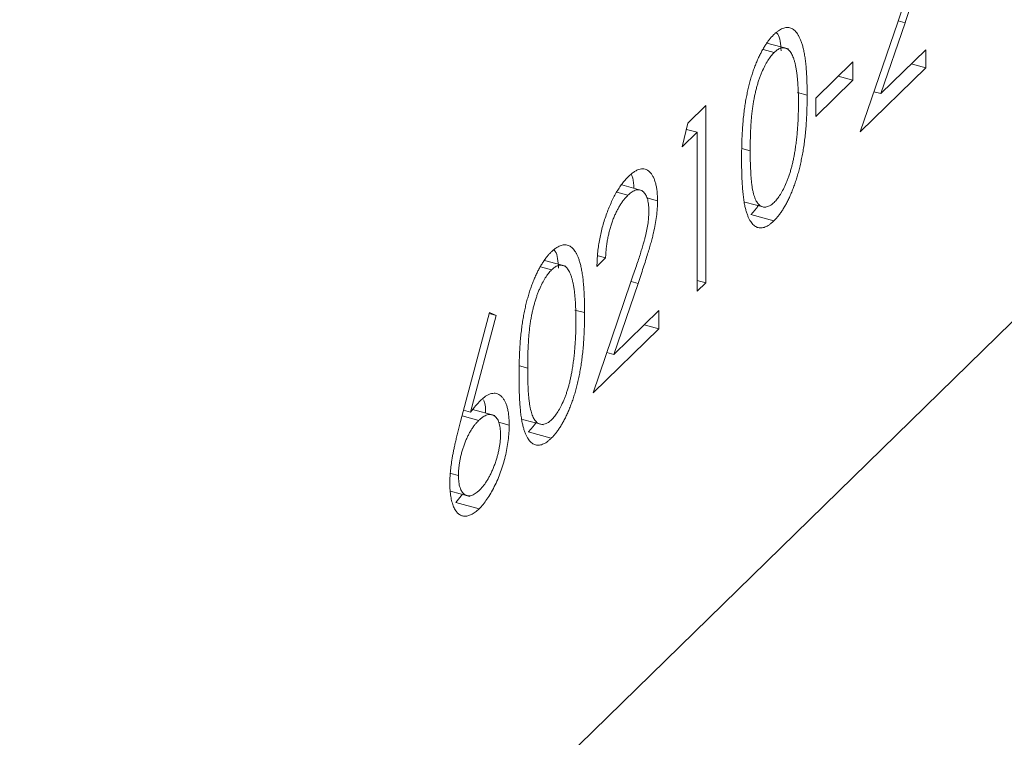
# Model space of a CAD drawing. Units: millimetres. Extents: x 5 to 292, y 5 to 205.
# Drawn here: x 253 to 257, y 74 to 77 of the extents above; entities that cross this region are included whole.
import ezdxf

# ---------------------------------------------------------------- set-up
doc = ezdxf.new("R2010")
doc.units = ezdxf.units.MM

msp = doc.modelspace()

# ---------------------------------------------------------------- linework, layer by layer
at = {"color": 7, "linetype": 'Continuous', "lineweight": 15}
for p, q in [((253.3521, 72.2046), (261.7548, 80.4059)), ((256.3867, 76.4648), (256.5304, 76.8866)), ((256.5587, 76.8842), (256.466, 76.612)), ((256.0133, 76.7814), (256.0557, 76.7698)), ((256.1106, 76.7834), (256.0283, 76.8058)), ((256.466, 76.612), (256.6384, 76.7803)), ((256.6384, 76.7803), (256.6384, 76.7105)), ((256.2157, 76.5945), (256.3582, 76.7336)), ((256.3582, 76.7336), (256.3582, 76.6638)), ((256.6384, 76.7105), (256.3867, 76.4648)), ((256.5825, 76.7257), (256.6384, 76.7105)), ((256.3023, 76.679), (256.3582, 76.6638)), ((256.3582, 76.6638), (256.2157, 76.5247)), ((256.1451, 76.6156), (256.1825, 76.6054)), ((256.2157, 76.5247), (256.2157, 76.5945)), ((256.4393, 76.6193), (256.466, 76.612)), ((255.7245, 76.4989), (255.793, 76.5658)), ((255.793, 76.5658), (255.793, 75.8854)), ((255.7028, 76.4079), (255.7245, 76.4989)), ((255.7598, 76.4635), (255.7028, 76.4079)), ((255.7188, 76.4747), (255.7598, 76.4635)), ((255.7598, 75.8529), (255.7598, 76.4635)), ((255.5515, 76.2392), (255.4708, 76.2611)), ((255.4511, 76.2335), (255.4942, 76.2218)), ((255.5672, 76.2112), (255.6078, 76.2002)), ((255.9438, 76.1957), (256.023, 76.1742)), ((255.9662, 76.1473), (256.0546, 76.1233)), ((255.3793, 75.9889), (255.4084, 75.981)), ((255.1584, 75.947), (255.2009, 75.9355)), ((255.2558, 75.949), (255.1734, 75.9714)), ((255.4084, 75.981), (255.3751, 75.9485)), ((255.3609, 75.4636), (255.5045, 75.8854)), ((255.5329, 75.8829), (255.4402, 75.6108)), ((255.7598, 75.8944), (255.793, 75.8854)), ((255.793, 75.8854), (255.7598, 75.8529)), ((254.8514, 75.3536), (254.9619, 75.772)), ((254.9875, 75.7601), (254.8896, 75.3896)), ((254.9607, 75.7674), (254.9875, 75.7601)), ((254.9619, 75.772), (254.9875, 75.7601)), ((255.2902, 75.7812), (255.3276, 75.771)), ((255.4402, 75.6108), (255.6126, 75.779)), ((255.6126, 75.779), (255.6126, 75.7093)), ((255.5566, 75.7244), (255.6126, 75.7093)), ((255.6126, 75.7093), (255.3609, 75.4636)), ((255.4135, 75.618), (255.4402, 75.6108)), ((254.8628, 75.3969), (254.8896, 75.3896)), ((254.9825, 75.3761), (254.8975, 75.3992)), ((254.8569, 75.3745), (254.921, 75.357)), ((254.9969, 75.3505), (255.0379, 75.3393)), ((255.0889, 75.3613), (255.1681, 75.3398)), ((255.1113, 75.3129), (255.1998, 75.2889)), ((254.8144, 75.1534), (254.8432, 75.1456)), ((254.8129, 75.0859), (254.8874, 75.0657)), ((254.8585, 75.0736), (254.8337, 75.042)), ((254.8337, 75.042), (254.9222, 75.0179))]:
    msp.add_line(p, q, dxfattribs=at)
at = {"color": 8, "linetype": 'Continuous', "lineweight": 15}
for p, q in [((256.5319, 76.8914), (256.5587, 76.8842)), ((255.9321, 76.4011), (255.964, 76.3925)), ((255.5061, 75.8902), (255.5329, 75.8829)), ((255.0772, 75.5668), (255.1092, 75.5581))]:
    msp.add_line(p, q, dxfattribs=at)
at = {"color": 7, "linetype": 'Continuous', "lineweight": 15}
for centre, major_axis, ratio, start_param, end_param in [((263.3259, 89.2351), (16.8222, 12.7343), 0.076028, 1.684008, 3.513097), ((263.3259, 91.9582), (9.1348, 21.6806), 0.653074, 2.572755, 3.885258)]:
    msp.add_ellipse(centre, major_axis=major_axis, ratio=ratio, start_param=start_param, end_param=end_param, dxfattribs=at)
for points, knots in [([(256.6337, 77.2014), (256.6335, 77.1918), (256.6331, 77.1726), (256.6301, 77.1421), (256.6253, 77.1107), (256.6196, 77.0836), (256.6139, 77.0606), (256.6087, 77.0413), (256.6026, 77.0199), (256.5955, 76.9966), (256.5876, 76.9713), (256.5788, 76.944), (256.5691, 76.9148), (256.5622, 76.8946), (256.5587, 76.8842)], [0, 0, 0, 0, 0.098702, 0.195672, 0.292422, 0.391343, 0.444462, 0.504229, 0.570352, 0.642546, 0.722288, 0.807921, 0.90047, 1, 1, 1, 1]), ([(256.5304, 76.8866), (256.5339, 76.8967), (256.5406, 76.9162), (256.5501, 76.9443), (256.5586, 76.97), (256.5662, 76.9935), (256.5728, 77.0148), (256.5786, 77.0337), (256.5832, 77.0505), (256.5883, 77.0696), (256.5932, 77.0916), (256.5974, 77.1168), (256.5999, 77.141), (256.6003, 77.156), (256.6004, 77.1635)], [0, 0, 0, 0, 0.110803, 0.212829, 0.306101, 0.390647, 0.466924, 0.534481, 0.593587, 0.644557, 0.7362, 0.825024, 0.911986, 1, 1, 1, 1]), ([(256.0546, 76.8385), (256.0576, 76.8413), (256.0634, 76.8468), (256.0721, 76.8535), (256.0805, 76.8587), (256.0888, 76.8625), (256.0968, 76.8651), (256.1047, 76.8661), (256.1123, 76.8658), (256.1196, 76.8639), (256.1267, 76.8608), (256.1335, 76.8559), (256.1398, 76.8494), (256.1458, 76.8416), (256.1513, 76.832), (256.1565, 76.821), (256.1612, 76.8081), (256.1658, 76.794), (256.1697, 76.7778), (256.1732, 76.7597), (256.176, 76.7392), (256.1784, 76.7167), (256.1802, 76.692), (256.1816, 76.6651), (256.1823, 76.636), (256.1824, 76.6158), (256.1825, 76.6054)], [0, 0, 0, 0, 0.033788, 0.067194, 0.099862, 0.132567, 0.165151, 0.197913, 0.231319, 0.265083, 0.299255, 0.334399, 0.369943, 0.406284, 0.444064, 0.482998, 0.523354, 0.565537, 0.609613, 0.656391, 0.705885, 0.758325, 0.813832, 0.872795, 0.934722, 1, 1, 1, 1]), ([(255.9308, 76.3597), (255.9308, 76.3707), (255.9309, 76.3919), (255.9316, 76.4235), (255.9329, 76.4537), (255.9346, 76.4824), (255.9367, 76.5096), (255.9394, 76.5355), (255.9426, 76.5599), (255.9462, 76.583), (255.9504, 76.605), (255.9549, 76.6262), (255.9599, 76.6467), (255.9652, 76.6664), (255.9709, 76.6855), (255.977, 76.7037), (255.9836, 76.7213), (255.9905, 76.7381), (255.9978, 76.7541), (256.0053, 76.7691), (256.013, 76.7833), (256.021, 76.7963), (256.0291, 76.8085), (256.0374, 76.8196), (256.0459, 76.8298), (256.0517, 76.8356), (256.0546, 76.8385)], [0, 0, 0, 0, 0.068595, 0.133246, 0.194313, 0.251279, 0.304513, 0.354235, 0.400481, 0.443411, 0.484015, 0.523252, 0.561042, 0.5979, 0.633518, 0.668314, 0.702496, 0.736685, 0.770293, 0.803437, 0.835913, 0.86846, 0.900847, 0.933467, 0.966258, 1, 1, 1, 1]), ([(256.0654, 76.8451), (256.067, 76.8434), (256.0783, 76.8315), (256.0808, 76.802), (256.0829, 76.7766)], [0, 0, 0, 0, 0.141127, 1, 1, 1, 1]), ([(256.1492, 76.5732), (256.1492, 76.5814), (256.1491, 76.5972), (256.1486, 76.6202), (256.1475, 76.6414), (256.1463, 76.6614), (256.1444, 76.6795), (256.1424, 76.6965), (256.1398, 76.7116), (256.1369, 76.7255), (256.1336, 76.7379), (256.1301, 76.7488), (256.1262, 76.7584), (256.1221, 76.7666), (256.1176, 76.7736), (256.1128, 76.7789), (256.1077, 76.783), (256.1007, 76.7865), (256.0914, 76.7881), (256.0799, 76.7866), (256.0679, 76.7805), (256.0598, 76.7734), (256.0557, 76.7698)], [0, 0, 0, 0, 0.065681, 0.128486, 0.188175, 0.245106, 0.299448, 0.350823, 0.399942, 0.446672, 0.491255, 0.533376, 0.573853, 0.612526, 0.649597, 0.685532, 0.720106, 0.753838, 0.818925, 0.880493, 0.940311, 1, 1, 1, 1]), ([(256.0557, 76.7698), (256.0516, 76.7654), (256.0434, 76.7566), (256.0313, 76.7392), (256.0197, 76.7182), (256.0105, 76.6985), (256.0034, 76.6814), (255.9984, 76.6677), (255.9937, 76.6535), (255.9894, 76.6387), (255.9854, 76.6234), (255.9817, 76.6076), (255.9784, 76.5911), (255.9753, 76.574), (255.9726, 76.5559), (255.9704, 76.5367), (255.9683, 76.5159), (255.9668, 76.4939), (255.9655, 76.4704), (255.9647, 76.4457), (255.964, 76.4194), (255.964, 76.4016), (255.964, 76.3925)], [0, 0, 0, 0, 0.060387, 0.120883, 0.182755, 0.247811, 0.281299, 0.315088, 0.349702, 0.384857, 0.420966, 0.458511, 0.497175, 0.537602, 0.580503, 0.627468, 0.678388, 0.733983, 0.793747, 0.857714, 0.926698, 1, 1, 1, 1]), ([(256.1825, 76.6054), (256.1824, 76.5949), (256.1823, 76.5745), (256.1816, 76.5442), (256.1802, 76.5149), (256.1785, 76.4868), (256.1761, 76.4598), (256.1732, 76.4338), (256.1699, 76.4091), (256.1659, 76.3853), (256.1616, 76.3626), (256.1568, 76.3407), (256.1517, 76.3196), (256.1461, 76.2992), (256.1402, 76.2795), (256.1338, 76.2607), (256.127, 76.2426), (256.1199, 76.2254), (256.1124, 76.2092), (256.1048, 76.1937), (256.0969, 76.1795), (256.0889, 76.1661), (256.0806, 76.1538), (256.0721, 76.1426), (256.0634, 76.1321), (256.0576, 76.1262), (256.0546, 76.1233)], [0, 0, 0, 0, 0.065063, 0.126773, 0.185516, 0.240765, 0.29298, 0.34225, 0.388919, 0.432776, 0.474628, 0.514775, 0.553606, 0.591426, 0.628028, 0.663804, 0.698984, 0.733591, 0.767628, 0.801208, 0.834264, 0.866981, 0.89972, 0.932702, 0.966176, 1, 1, 1, 1]), ([(256.1352, 76.3885), (256.1363, 76.3957), (256.1386, 76.4102), (256.1415, 76.4322), (256.1438, 76.4545), (256.1459, 76.4774), (256.1473, 76.5006), (256.1484, 76.5245), (256.1491, 76.5488), (256.1492, 76.565), (256.1492, 76.5732)], [0, 0, 0, 0, 0.110588, 0.224542, 0.342503, 0.464324, 0.590756, 0.722227, 0.858843, 1, 1, 1, 1]), ([(255.964, 76.3925), (255.964, 76.3834), (255.964, 76.3658), (255.9647, 76.3408), (255.9656, 76.3177), (255.9667, 76.2966), (255.9684, 76.2778), (255.9702, 76.2608), (255.9725, 76.246), (255.9752, 76.2331), (255.9783, 76.222), (255.9816, 76.2121), (255.9852, 76.2033), (255.9893, 76.1959), (255.9937, 76.1897), (255.9983, 76.1845), (256.0034, 76.1807), (256.0105, 76.1772), (256.0198, 76.1754), (256.0315, 76.1775), (256.0435, 76.1833), (256.0517, 76.1905), (256.0557, 76.1941)], [0, 0, 0, 0, 0.072951, 0.141584, 0.205926, 0.265301, 0.320597, 0.371817, 0.41879, 0.461699, 0.502134, 0.540804, 0.578181, 0.614297, 0.649678, 0.684299, 0.718359, 0.752081, 0.817652, 0.879722, 0.939966, 1, 1, 1, 1]), ([(256.0557, 76.1941), (256.0598, 76.1984), (256.068, 76.2071), (256.08, 76.2247), (256.0916, 76.2451), (256.1007, 76.2647), (256.1077, 76.2816), (256.1126, 76.2951), (256.1172, 76.3093), (256.1215, 76.324), (256.1255, 76.3393), (256.1291, 76.3552), (256.1324, 76.3717), (256.1342, 76.3828), (256.1352, 76.3885)], [0, 0, 0, 0, 0.112813, 0.225394, 0.339595, 0.459675, 0.521735, 0.583926, 0.648174, 0.713881, 0.781004, 0.851451, 0.924051, 1, 1, 1, 1]), ([(256.0546, 76.1233), (256.0517, 76.1205), (256.0459, 76.1151), (256.0374, 76.1086), (256.0291, 76.1035), (256.021, 76.0997), (256.0131, 76.0971), (256.0055, 76.0963), (255.9981, 76.0967), (255.9908, 76.0983), (255.984, 76.1016), (255.9774, 76.1062), (255.9713, 76.1126), (255.9656, 76.1206), (255.9602, 76.1299), (255.9552, 76.1408), (255.9507, 76.1532), (255.9465, 76.1672), (255.9427, 76.1832), (255.9395, 76.2014), (255.9369, 76.2223), (255.9346, 76.2452), (255.9328, 76.2704), (255.9316, 76.298), (255.9309, 76.328), (255.9308, 76.349), (255.9308, 76.3597)], [0, 0, 0, 0, 0.033787, 0.066622, 0.099285, 0.131361, 0.163585, 0.196104, 0.228902, 0.262158, 0.295991, 0.330218, 0.36506, 0.400951, 0.43762, 0.475708, 0.515381, 0.556414, 0.599765, 0.646424, 0.696431, 0.749782, 0.806573, 0.867436, 0.931887, 1, 1, 1, 1]), ([(255.3751, 75.9485), (255.3753, 75.9568), (255.3758, 75.9731), (255.3777, 75.9983), (255.3806, 76.0232), (255.3846, 76.0481), (255.3896, 76.073), (255.3956, 76.0977), (255.4027, 76.1223), (255.4108, 76.1466), (255.4196, 76.1701), (255.429, 76.1923), (255.439, 76.2129), (255.4493, 76.2322), (255.4603, 76.2498), (255.4717, 76.266), (255.4836, 76.2807), (255.4918, 76.289), (255.4959, 76.2932)], [0, 0, 0, 0, 0.068791, 0.135103, 0.198979, 0.261904, 0.323495, 0.385195, 0.446969, 0.509765, 0.572251, 0.633405, 0.693251, 0.752583, 0.812579, 0.873275, 0.93555, 1, 1, 1, 1]), ([(255.4959, 76.2932), (255.5, 76.297), (255.508, 76.3045), (255.5196, 76.3129), (255.5307, 76.3191), (255.5412, 76.3229), (255.5511, 76.3238), (255.5603, 76.3223), (255.5691, 76.3188), (255.577, 76.3123), (255.5842, 76.3041), (255.5905, 76.294), (255.5958, 76.2825), (255.6003, 76.2694), (255.6036, 76.2544), (255.6061, 76.238), (255.6075, 76.2198), (255.6077, 76.2068), (255.6078, 76.2002)], [0, 0, 0, 0, 0.069475, 0.136517, 0.200789, 0.26383, 0.325735, 0.387291, 0.449509, 0.512968, 0.576275, 0.63758, 0.697903, 0.757172, 0.816599, 0.876653, 0.93729, 1, 1, 1, 1]), ([(255.5073, 76.3003), (255.5095, 76.2964), (255.5159, 76.2845), (255.5165, 76.263), (255.517, 76.2486)], [0, 0, 0, 0, 0.326631, 1, 1, 1, 1]), ([(255.4942, 76.2218), (255.4913, 76.2188), (255.4856, 76.213), (255.4773, 76.2029), (255.4693, 76.1918), (255.4617, 76.1799), (255.4544, 76.1671), (255.4476, 76.1533), (255.4411, 76.1385), (255.435, 76.1229), (255.4295, 76.1067), (255.4245, 76.0899), (255.4202, 76.0727), (255.4165, 76.0551), (255.4134, 76.037), (255.4111, 76.0186), (255.4093, 75.9997), (255.4087, 75.9873), (255.4084, 75.981)], [0, 0, 0, 0, 0.064439, 0.126547, 0.186887, 0.245878, 0.304041, 0.362191, 0.420976, 0.48066, 0.5406, 0.600689, 0.661936, 0.724443, 0.789038, 0.856314, 0.926352, 1, 1, 1, 1]), ([(255.5746, 76.1623), (255.5745, 76.1669), (255.5744, 76.1759), (255.5732, 76.1881), (255.5714, 76.1994), (255.5689, 76.2094), (255.5656, 76.2181), (255.5615, 76.2255), (255.5568, 76.2319), (255.5514, 76.237), (255.5454, 76.2406), (255.5391, 76.2428), (255.5324, 76.2433), (255.5254, 76.2422), (255.5181, 76.2396), (255.5104, 76.2352), (255.5024, 76.2294), (255.497, 76.2243), (255.4942, 76.2218)], [0, 0, 0, 0, 0.061965, 0.122122, 0.180988, 0.239933, 0.299906, 0.359989, 0.421776, 0.486576, 0.551535, 0.615018, 0.677259, 0.73973, 0.80305, 0.866495, 0.931973, 1, 1, 1, 1]), ([(255.6078, 76.2002), (255.6076, 76.1905), (255.6073, 76.1714), (255.6042, 76.1408), (255.5995, 76.1094), (255.5938, 76.0823), (255.588, 76.0594), (255.5828, 76.04), (255.5767, 76.0187), (255.5697, 75.9954), (255.5618, 75.9701), (255.553, 75.9428), (255.5433, 75.9135), (255.5364, 75.8934), (255.5329, 75.8829)], [0, 0, 0, 0, 0.098702, 0.195672, 0.292422, 0.391343, 0.444462, 0.504229, 0.570352, 0.642546, 0.722288, 0.807921, 0.90047, 1, 1, 1, 1]), ([(255.9984, 76.1873), (255.9963, 76.1841), (255.9915, 76.177), (255.9837, 76.1667), (255.975, 76.1561), (255.9691, 76.1502), (255.9662, 76.1473)], [0.875, 0.875, 0.875, 0.875, 0.8997197, 0.9327019, 0.9661759, 1, 1, 1, 1]), ([(255.5045, 75.8854), (255.508, 75.8955), (255.5147, 75.9149), (255.5242, 75.943), (255.5328, 75.9688), (255.5404, 75.9923), (255.5469, 76.0136), (255.5528, 76.0325), (255.5574, 76.0492), (255.5625, 76.0683), (255.5673, 76.0903), (255.5716, 76.1155), (255.5741, 76.1398), (255.5744, 76.1547), (255.5746, 76.1623)], [0, 0, 0, 0, 0.110803, 0.212829, 0.306101, 0.390647, 0.466924, 0.534481, 0.593587, 0.644557, 0.7362, 0.825024, 0.911986, 1, 1, 1, 1]), ([(255.1998, 76.0042), (255.2027, 76.0069), (255.2086, 76.0125), (255.2172, 76.0191), (255.2257, 76.0244), (255.2339, 76.0281), (255.242, 76.0307), (255.2498, 76.0317), (255.2574, 76.0315), (255.2648, 76.0296), (255.2719, 76.0264), (255.2786, 76.0215), (255.2849, 76.0151), (255.2909, 76.0072), (255.2964, 75.9976), (255.3017, 75.9866), (255.3064, 75.9738), (255.3109, 75.9597), (255.3148, 75.9434), (255.3183, 75.9253), (255.3212, 75.9048), (255.3235, 75.8823), (255.3254, 75.8576), (255.3267, 75.8308), (255.3274, 75.8017), (255.3275, 75.7814), (255.3276, 75.771)], [0, 0, 0, 0, 0.033788, 0.067194, 0.099862, 0.132567, 0.165151, 0.197913, 0.231319, 0.265083, 0.299255, 0.334399, 0.369943, 0.406284, 0.444064, 0.482998, 0.523354, 0.565537, 0.609613, 0.656391, 0.705885, 0.758325, 0.813832, 0.872795, 0.934722, 1, 1, 1, 1]), ([(255.0759, 75.5254), (255.0759, 75.5363), (255.076, 75.5576), (255.0768, 75.5892), (255.078, 75.6193), (255.0797, 75.648), (255.0818, 75.6752), (255.0846, 75.7011), (255.0877, 75.7255), (255.0914, 75.7486), (255.0955, 75.7706), (255.1, 75.7918), (255.105, 75.8123), (255.1103, 75.8321), (255.1161, 75.8511), (255.1221, 75.8694), (255.1288, 75.8869), (255.1357, 75.9037), (255.143, 75.9197), (255.1505, 75.9348), (255.1582, 75.9489), (255.1661, 75.9619), (255.1742, 75.9742), (255.1825, 75.9852), (255.1911, 75.9954), (255.1968, 76.0012), (255.1998, 76.0042)], [0, 0, 0, 0, 0.068595, 0.133246, 0.194313, 0.251279, 0.304513, 0.354235, 0.400481, 0.443411, 0.484015, 0.523252, 0.561042, 0.5979, 0.633518, 0.668314, 0.702496, 0.736685, 0.770293, 0.803437, 0.835913, 0.86846, 0.900847, 0.933467, 0.966258, 1, 1, 1, 1]), ([(255.2105, 76.0107), (255.2121, 76.0091), (255.2234, 75.9972), (255.2259, 75.9676), (255.2281, 75.9422)], [0, 0, 0, 0, 0.141127, 1, 1, 1, 1]), ([(255.2944, 75.7389), (255.2943, 75.747), (255.2942, 75.7629), (255.2938, 75.7859), (255.2926, 75.807), (255.2914, 75.827), (255.2895, 75.8452), (255.2876, 75.8622), (255.2849, 75.8772), (255.282, 75.8912), (255.2788, 75.9035), (255.2752, 75.9144), (255.2714, 75.924), (255.2672, 75.9322), (255.2628, 75.9392), (255.2579, 75.9445), (255.2529, 75.9487), (255.2458, 75.9522), (255.2365, 75.9537), (255.225, 75.9522), (255.213, 75.9461), (255.2049, 75.939), (255.2009, 75.9355)], [0, 0, 0, 0, 0.0656812, 0.1284865, 0.1881751, 0.2451061, 0.2994484, 0.3508229, 0.3999417, 0.4466717, 0.4912545, 0.5333763, 0.5738528, 0.6125263, 0.6495971, 0.685532, 0.7201058, 0.7538377, 0.8189254, 0.8804935, 0.9403113, 1, 1, 1, 1]), ([(255.2009, 75.9355), (255.1968, 75.9311), (255.1886, 75.9223), (255.1765, 75.9049), (255.1648, 75.8838), (255.1556, 75.8641), (255.1485, 75.847), (255.1436, 75.8334), (255.1389, 75.8191), (255.1346, 75.8044), (255.1305, 75.7891), (255.1268, 75.7732), (255.1235, 75.7568), (255.1204, 75.7396), (255.1177, 75.7215), (255.1155, 75.7023), (255.1134, 75.6815), (255.112, 75.6596), (255.1107, 75.6361), (255.1098, 75.6113), (255.1092, 75.585), (255.1092, 75.5672), (255.1092, 75.5581)], [0, 0, 0, 0, 0.060387, 0.120883, 0.182755, 0.247811, 0.281299, 0.315088, 0.349702, 0.384857, 0.420966, 0.458511, 0.497175, 0.537602, 0.580503, 0.627468, 0.678388, 0.733983, 0.793747, 0.857714, 0.926698, 1, 1, 1, 1]), ([(255.3276, 75.771), (255.3275, 75.7606), (255.3274, 75.7402), (255.3267, 75.7098), (255.3253, 75.6805), (255.3236, 75.6524), (255.3213, 75.6254), (255.3183, 75.5995), (255.3151, 75.5747), (255.3111, 75.551), (255.3067, 75.5282), (255.3019, 75.5063), (255.2968, 75.4852), (255.2913, 75.4648), (255.2853, 75.4451), (255.2789, 75.4263), (255.2722, 75.4082), (255.265, 75.391), (255.2576, 75.3748), (255.25, 75.3593), (255.242, 75.3452), (255.234, 75.3318), (255.2257, 75.3195), (255.2172, 75.3082), (255.2086, 75.2977), (255.2027, 75.2918), (255.1998, 75.2889)], [0, 0, 0, 0, 0.065063, 0.126773, 0.185516, 0.240765, 0.29298, 0.34225, 0.388919, 0.432776, 0.474628, 0.514775, 0.553606, 0.591426, 0.628028, 0.663804, 0.698984, 0.733591, 0.767628, 0.801208, 0.834264, 0.866981, 0.89972, 0.932702, 0.966176, 1, 1, 1, 1]), ([(264.897, 71.7741), (264.2078, 71.458), (263.5097, 71.19), (262.4469, 70.8686), (262.09, 70.7749), (261.3705, 70.6167), (261.0064, 70.5519), (259.9146, 70.4071), (259.1973, 70.3768), (258.1377, 70.4353), (257.7872, 70.4722), (257.0918, 70.5823), (256.7448, 70.6561), (255.7303, 70.9305), (255.0914, 71.1818), (254.1862, 71.6555), (253.8934, 71.8296), (253.3256, 72.2099), (253.0525, 72.4151), (252.2739, 73.0647), (251.8046, 73.5463), (251.168, 74.333), (250.9667, 74.6067), (250.5898, 75.1691), (250.4136, 75.4584), (250.2492, 75.7551)], [0, 0, 0, 0, 0.125, 0.125, 0.1875, 0.1875, 0.25, 0.25, 0.375, 0.375, 0.4375, 0.4375, 0.5, 0.5, 0.625, 0.625, 0.6875, 0.6875, 0.75, 0.75, 0.875, 0.875, 0.9375, 0.9375, 1, 1, 1, 1]), ([(255.2803, 75.5541), (255.2815, 75.5613), (255.2837, 75.5758), (255.2867, 75.5978), (255.289, 75.6201), (255.291, 75.643), (255.2924, 75.6663), (255.2936, 75.6901), (255.2942, 75.7145), (255.2943, 75.7306), (255.2944, 75.7389)], [0, 0, 0, 0, 0.110588, 0.224542, 0.342503, 0.464324, 0.590756, 0.722227, 0.858843, 1, 1, 1, 1]), ([(255.1092, 75.5581), (255.1092, 75.549), (255.1092, 75.5314), (255.1098, 75.5064), (255.1107, 75.4833), (255.1118, 75.4622), (255.1135, 75.4434), (255.1154, 75.4264), (255.1177, 75.4116), (255.1204, 75.3987), (255.1234, 75.3876), (255.1268, 75.3778), (255.1304, 75.369), (255.1344, 75.3615), (255.1388, 75.3553), (255.1435, 75.3501), (255.1486, 75.3464), (255.1556, 75.3428), (255.1649, 75.3411), (255.1766, 75.3431), (255.1886, 75.3489), (255.1968, 75.3562), (255.2009, 75.3598)], [0, 0, 0, 0, 0.072951, 0.141584, 0.205926, 0.265301, 0.320597, 0.371817, 0.41879, 0.461699, 0.502134, 0.540804, 0.578181, 0.614297, 0.649678, 0.684299, 0.718359, 0.752081, 0.817652, 0.879722, 0.939966, 1, 1, 1, 1]), ([(255.2009, 75.3598), (255.205, 75.3641), (255.2132, 75.3727), (255.2251, 75.3904), (255.2368, 75.4107), (255.2459, 75.4303), (255.2528, 75.4473), (255.2578, 75.4608), (255.2623, 75.4749), (255.2667, 75.4896), (255.2706, 75.5049), (255.2742, 75.5208), (255.2775, 75.5373), (255.2794, 75.5484), (255.2803, 75.5541)], [0, 0, 0, 0, 0.112813, 0.225394, 0.339595, 0.459675, 0.521735, 0.583926, 0.648174, 0.713881, 0.781004, 0.851451, 0.924051, 1, 1, 1, 1]), ([(255.1998, 75.2889), (255.1968, 75.2861), (255.1911, 75.2807), (255.1825, 75.2742), (255.1743, 75.2691), (255.1662, 75.2654), (255.1583, 75.2627), (255.1506, 75.2619), (255.1432, 75.2623), (255.136, 75.264), (255.1291, 75.2672), (255.1225, 75.2719), (255.1164, 75.2783), (255.1107, 75.2862), (255.1053, 75.2955), (255.1004, 75.3064), (255.0958, 75.3188), (255.0916, 75.3328), (255.0879, 75.3489), (255.0846, 75.3671), (255.082, 75.3879), (255.0798, 75.4108), (255.078, 75.436), (255.0768, 75.4637), (255.076, 75.4936), (255.0759, 75.5146), (255.0759, 75.5254)], [0, 0, 0, 0, 0.033787, 0.066622, 0.099285, 0.131361, 0.163585, 0.196104, 0.228902, 0.262158, 0.295991, 0.330218, 0.36506, 0.400951, 0.43762, 0.475708, 0.515381, 0.556414, 0.599765, 0.646424, 0.696431, 0.749782, 0.806573, 0.867436, 0.931887, 1, 1, 1, 1]), ([(254.928, 75.4336), (254.9318, 75.4371), (254.9392, 75.444), (254.9501, 75.4518), (254.9605, 75.4576), (254.9705, 75.4608), (254.9801, 75.4619), (254.9892, 75.461), (254.9979, 75.4573), (255.0061, 75.4518), (255.0135, 75.4442), (255.0201, 75.4348), (255.0256, 75.4235), (255.0301, 75.4102), (255.0336, 75.3952), (255.0361, 75.3784), (255.0376, 75.3597), (255.0378, 75.3462), (255.0379, 75.3393)], [0, 0, 0, 0, 0.065231, 0.128405, 0.190067, 0.250943, 0.311546, 0.372863, 0.435024, 0.499072, 0.563091, 0.62551, 0.68668, 0.747283, 0.808563, 0.870742, 0.934341, 1, 1, 1, 1]), ([(254.8896, 75.3896), (254.8962, 75.3979), (254.9089, 75.414), (254.9217, 75.4272), (254.928, 75.4336)], [0, 0, 0, 0, 0.512659, 1, 1, 1, 1]), ([(254.9389, 75.4364), (254.9406, 75.4332), (254.9466, 75.4216), (254.947, 75.4008), (254.9473, 75.3857)], [0, 0, 0, 0, 0.272237, 1, 1, 1, 1]), ([(255.0047, 75.3032), (255.0046, 75.3078), (255.0045, 75.3168), (255.0032, 75.3289), (255.0014, 75.34), (254.9987, 75.3497), (254.9952, 75.3581), (254.9909, 75.3651), (254.9859, 75.3711), (254.9802, 75.3755), (254.974, 75.3786), (254.9674, 75.3802), (254.9604, 75.3803), (254.9532, 75.3789), (254.9456, 75.3756), (254.9377, 75.3711), (254.9295, 75.3648), (254.9239, 75.3597), (254.921, 75.357)], [0, 0, 0, 0, 0.061138, 0.119994, 0.178225, 0.236256, 0.294929, 0.354716, 0.41673, 0.480664, 0.545832, 0.609758, 0.672971, 0.736017, 0.799839, 0.864775, 0.931088, 1, 1, 1, 1]), ([(254.81, 75.1156), (254.8101, 75.1227), (254.8103, 75.1373), (254.8121, 75.1607), (254.815, 75.1856), (254.8182, 75.2076), (254.8216, 75.2263), (254.8244, 75.2415), (254.8279, 75.2577), (254.8317, 75.2749), (254.836, 75.2932), (254.8407, 75.3125), (254.8459, 75.3327), (254.8495, 75.3466), (254.8514, 75.3536)], [0, 0, 0, 0, 0.097818, 0.199726, 0.305276, 0.415811, 0.474472, 0.537274, 0.603657, 0.674299, 0.749834, 0.828598, 0.912378, 1, 1, 1, 1]), ([(254.921, 75.357), (254.9182, 75.3541), (254.9127, 75.3485), (254.9046, 75.3388), (254.897, 75.3281), (254.8896, 75.3169), (254.8828, 75.3045), (254.8764, 75.2914), (254.8703, 75.2774), (254.8647, 75.2628), (254.8597, 75.2478), (254.8553, 75.2327), (254.8516, 75.2178), (254.8485, 75.203), (254.8461, 75.1884), (254.8444, 75.1739), (254.8434, 75.1595), (254.8433, 75.1503), (254.8432, 75.1456)], [0, 0, 0, 0, 0.070599, 0.137901, 0.203196, 0.26679, 0.329106, 0.390654, 0.452653, 0.515748, 0.577926, 0.63893, 0.698351, 0.757296, 0.816394, 0.876267, 0.936817, 1, 1, 1, 1]), ([(255.1435, 75.3529), (255.1415, 75.3497), (255.1366, 75.3426), (255.1288, 75.3323), (255.1201, 75.3218), (255.1143, 75.3159), (255.1113, 75.3129)], [0.875, 0.875, 0.875, 0.875, 0.8997197, 0.9327019, 0.9661759, 1, 1, 1, 1]), ([(255.0379, 75.3393), (255.0378, 75.3296), (255.0375, 75.3106), (255.0345, 75.2805), (255.0299, 75.25), (255.0234, 75.2193), (255.0152, 75.1888), (255.0053, 75.1591), (254.9939, 75.1302), (254.9811, 75.1027), (254.9672, 75.0771), (254.9527, 75.0541), (254.9376, 75.034), (254.9273, 75.0233), (254.9222, 75.0179)], [0, 0, 0, 0, 0.085948, 0.169125, 0.250399, 0.33229, 0.413364, 0.494172, 0.576022, 0.660757, 0.745783, 0.830044, 0.914028, 1, 1, 1, 1]), ([(254.9239, 75.0895), (254.9267, 75.0923), (254.9321, 75.0978), (254.94, 75.1074), (254.9477, 75.1179), (254.955, 75.1295), (254.962, 75.1418), (254.9687, 75.1552), (254.975, 75.1695), (254.981, 75.1845), (254.9866, 75.2), (254.9914, 75.2154), (254.9955, 75.2306), (254.9988, 75.2455), (255.0015, 75.2604), (255.0033, 75.2749), (255.0045, 75.2894), (255.0046, 75.2985), (255.0047, 75.3032)], [0, 0, 0, 0, 0.067962, 0.133283, 0.197835, 0.260892, 0.323377, 0.38635, 0.449638, 0.514795, 0.57924, 0.641814, 0.701359, 0.760727, 0.819222, 0.878716, 0.938147, 1, 1, 1, 1]), ([(254.9222, 75.0179), (254.9172, 75.0134), (254.9073, 75.0043), (254.8928, 74.9954), (254.8788, 74.9903), (254.8655, 74.989), (254.8532, 74.9918), (254.8422, 74.9988), (254.8325, 75.0098), (254.8245, 75.025), (254.8181, 75.0436), (254.8133, 75.0648), (254.8105, 75.0888), (254.8101, 75.1066), (254.81, 75.1156)], [0, 0, 0, 0, 0.084335, 0.167052, 0.249566, 0.33274, 0.415915, 0.497828, 0.580373, 0.6646, 0.749467, 0.83251, 0.915639, 1, 1, 1, 1]), ([(254.8432, 75.1456), (254.8433, 75.1411), (254.8434, 75.1322), (254.8446, 75.12), (254.8464, 75.109), (254.8491, 75.0994), (254.8523, 75.0907), (254.8565, 75.0838), (254.8612, 75.0775), (254.8668, 75.073), (254.8728, 75.0696), (254.8792, 75.0678), (254.8859, 75.0675), (254.8929, 75.0689), (254.9002, 75.0716), (254.9078, 75.076), (254.9158, 75.082), (254.9212, 75.0869), (254.9239, 75.0895)], [0, 0, 0, 0, 0.061842, 0.121262, 0.180746, 0.239231, 0.298308, 0.358183, 0.420359, 0.484792, 0.549938, 0.613718, 0.676681, 0.739154, 0.8022, 0.86674, 0.93205, 1, 1, 1, 1])]:
    msp.add_open_spline(points, degree=3, knots=knots, dxfattribs=at)

doc.saveas('drawing.dxf')
